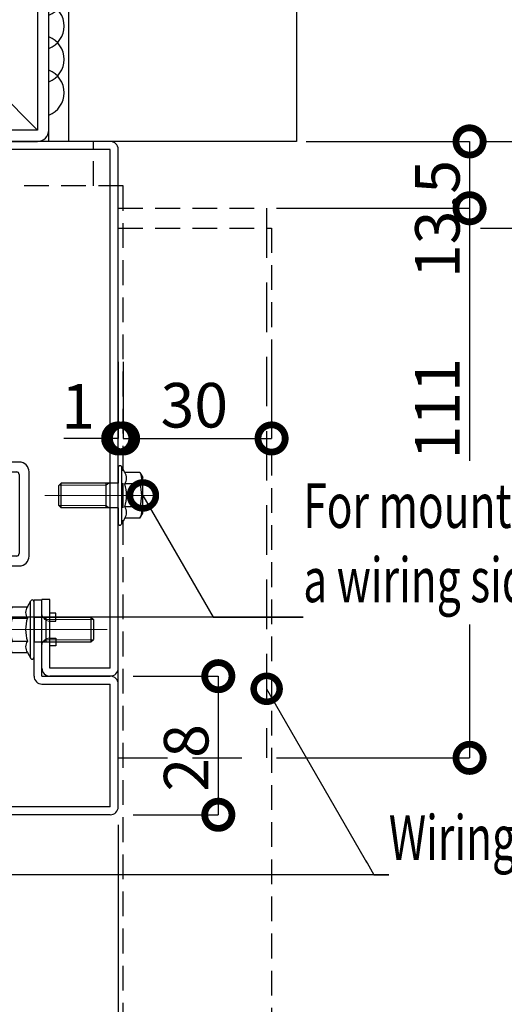
# Model space of a CAD drawing. Units: millimetres. Extents: x -71 to 6819, y -8 to 942.
# Drawn here: x 2371 to 2469, y 406 to 605 of the extents above; entities that cross this region are included whole.
import ezdxf
from ezdxf import colors
from ezdxf.entities.mleader import LeaderData, LeaderLine
from ezdxf.math import Vec2, Vec3

# ---------------------------------------------------------------- set-up
doc = ezdxf.new("R2010")
doc.units = ezdxf.units.MM
doc.header["$LTSCALE"] = 20
doc.header["$PDMODE"] = 3
doc.header["$PDSIZE"] = 5
for name, pattern in [('AM_ISO02W050', [7.5, 6, -1.5]), ('AM_ISO02W050x2', [3.75, 3, -0.75]), ('AM_ISO08W050', [18, 12, -1.5, 3, -1.5]), ('AM_ISO08W050x2', [9, 6, -0.75, 1.5, -0.75]), ('CENTER', [2, 1.25, -0.25, 0.25, -0.25]), ('HIDDEN', [0.375, 0.25, -0.125])]:
    doc.linetypes.add(name, pattern=pattern)
for name, color, linetype in [('01扉', 7, 'Continuous'), ('02壁', 7, 'Continuous'), ('03寸法扉', 4, 'Continuous'), ('05文字', 2, 'Continuous')]:
    doc.layers.add(name, color=color, linetype=linetype)
for name, color, linetype, lineweight in [('AM_0', 2, 'Continuous', 25), ('AM_0N', 2, 'Continuous', 25), ('AM_3', 111, 'AM_ISO02W050', 20), ('AM_4N', 21, 'AM_ISO02W050x2', 20), ('AM_7', 6, 'AM_ISO08W050', 13), ('AM_7N', 6, 'AM_ISO08W050', 13)]:
    doc.layers.add(name, color=color, linetype=linetype, lineweight=lineweight)
doc.styles.get("Standard").update_dxf_attribs({"font": 'romans.shx', "bigfont": 'bigfont.shx'})
doc.dimstyles.new('1：1', dxfattribs={"dimtxt": 9, "dimasz": 11, "dimexe": 0, "dimexo": 2, "dimgap": 2, "dimtad": 1, "dimdsep": 46, "dimtxsty": 'Standard', "dimblk": 'DOTSMALL', "dimcen": 3, "dimclrd": 4, "dimclre": 4, "dimclrt": 4, "dimadec": 0, "dimazin": 0, "dimtfac": 1, "dimtofl": 0, "dimtmove": 2, "dimatfit": 3, "dimldrblk": 'DOTSMALL', "dimfxl": 1, "dimtolj": 1, "dimtzin": 0, "dimlwd": -1, "dimlwe": -1, "dimarcsym": 0})

# ---------------------------------------------------------------- blocks, each defined once
blk = doc.blocks.new('kiwoeirjjjj')
at = {"layer": 'AM_0', "color": 200}
for p, q in [((-85.5, 45.84999999999125), (-86.49999999998545, 45.84999999999854)), ((-85.49999999998546, 26.25), (-85.5, 45.84999999999125)), ((-87.49999999998545, 44.85000000000582), (-87.50000000001455, 41.40000000001601)), ((-87.50000000001455, 41.40000000001601), (-87.21213203434307, 41.11213203436636)), ((-87.21213203434307, 40.68786796565109), (-87.5, 40.40000000000146)), ((-87.50000000001455, 40.40000000000146), (-87.49999999998545, 25.74999999999273)), ((-75, 33), (-75, 31.59999999999854)), ((-74, 33.29999999999563), (-74.69999999999709, 33.29999999999563)), ((-68, 31.49999999997817), (-74, 33.29999999999563)), ((-75.30000000000291, 31.29999999999564), (-78.49999999998543, 31.29999999999564)), ((-68, 31.49999999997817), (-1.45519e-11, 31.49999999986176)), ((-80.49999999998546, 29.29999999999564), (-80.49999999998546, 26.25)), ((-78.4999999999709, 24.25), (-78.49999999998543, 28.99999999999272)), ((-78, 29.49999999999273), (-0.500000000014552, 29.49999999986176)), ((-1.45519e-11, 28.99999999986176), (0, 11.25000000001455)), ((2, 11.75000000001455), (2, 29.49999999986176)), ((-80.99999999998543, 25.75), (-84.99999999998546, 25.75)), ((-85.49999999998546, 23.74999999999273), (-78.9999999999709, 23.75)), ((8.5, 11.25000000001455), (2.5, 11.25000000001455)), ((2, 9.250000000014554), (8, 9.250000000014554)), ((8.5, 8.75000000001455), (8.499999999985446, -7.250000000007275)), ((10.5, -7.750000000007275), (10.5, 9.250000000014554)), ((8, -7.750000000007275), (2, -7.750000000014551)), ((0, -9.750000000014554), (-1.45519e-11, -27.49999999986176)), ((2.5, -9.750000000014554), (8.5, -9.750000000007276)), ((2, -27.99999999986176), (2, -10.25000000001455)), ((-85.49999999998546, -22.24999999999273), (-78.9999999999709, -22.25)), ((-78.4999999999709, -22.75), (-78.49999999998543, -27.49999999999273)), ((-87.50000000001455, -38.90000000000146), (-87.49999999998545, -24.24999999999272)), ((-85.49999999998546, -24.75), (-85.5, -44.34999999999128)), ((-80.99999999998543, -24.25), (-84.99999999998546, -24.25)), ((-80.49999999998546, -27.79999999999564), (-80.49999999998546, -24.75)), ((-75.30000000000291, -29.79999999999563), (-78.49999999998543, -29.79999999999563)), ((-78, -27.99999999999272), (-0.500000000014552, -27.99999999986176)), ((-75, -31.5), (-75, -30.09999999999855)), ((-74, -31.79999999999564), (-74.69999999999709, -31.79999999999564)), ((-68, -29.99999999997817), (-74, -31.79999999999564)), ((-68, -29.99999999997817), (-1.45519e-11, -29.99999999986176)), ((-87.21213203434307, -39.1878679656511), (-87.5, -38.90000000000146)), ((-87.50000000001455, -39.90000000001601), (-87.21213203434307, -39.61213203436637)), ((-87.49999999998545, -43.35000000000582), (-87.50000000001455, -39.90000000001601)), ((-85.5, -44.34999999999128), (-86.49999999998545, -44.34999999999853))]:
    blk.add_line(p, q, dxfattribs=at)
for points in [[(-85.5, 45.84999999999125), (-85.5, 45.84999999999125)], [(-85.5, -44.34999999999128), (-85.5, -44.34999999999128)]]:
    blk.add_lwpolyline(points, dxfattribs=at)
for centre, radius, start, end in [((-86.49999999998545, 44.84999999999853), 1, 89.99999999916623, 179.9999999995831), ((-87.4242640687007, 40.90000000000872), 0.2999999999985072, 314.999999999263, 45.00000000073695), ((-74.69999999999709, 33), 0.3, 90, 180), ((-78.49999999998543, 29.29999999999564), 2, 90, 180), ((-75.30000000000291, 31.59999999999854), 0.3, 270, 0), ((-1.45519e-11, 29.49999999986176), 2, 0, 90), ((-78, 28.99999999999272), 0.5, 90, 180.0000000004169), ((-0.500000000014552, 28.99999999986176), 0.5, 0, 90), ((-84.99999999998546, 26.25), 0.5, 180, 270), ((-80.99999999998543, 26.25), 0.5, 270, 0), ((-85.49999999998546, 25.74999999999273), 2, 180, 270), ((-78.9999999999709, 24.25), 0.5, 270, 4.168817e-10), ((2, 11.25000000001455), 2, 180, 270), ((2.5, 11.75000000001455), 0.5, 180, 270), ((8.5, 9.250000000014554), 2, 0, 90), ((8, 8.75000000001455), 0.5, 0, 90), ((2, -9.750000000014554), 2, 90, 180), ((8, -7.250000000007275), 0.5, 270, 0), ((8.5, -7.750000000007275), 2, 270, 0), ((2.5, -10.25000000001455), 0.5, 90, 180), ((-85.49999999998546, -24.24999999999272), 2, 90, 180), ((-78.9999999999709, -22.75), 0.5, 0, 90), ((-84.99999999998546, -24.75), 0.5, 90, 180), ((-80.99999999998543, -24.75), 0.5, 0, 90), ((-78.49999999998543, -27.79999999999564), 2, 180, 270), ((-78, -27.49999999999273), 0.5, 180, 270), ((-0.500000000014552, -27.49999999986176), 0.5, 270, 0), ((-75.30000000000291, -30.09999999999855), 0.3, 0, 90), ((-1.45519e-11, -27.99999999986176), 2, 270, 0), ((-74.69999999999709, -31.5), 0.3, 180, 270), ((-87.4242640687007, -39.40000000000872), 0.2999999999985072, 314.9999999982313, 45.00000000176868), ((-86.49999999998545, -43.34999999999854), 1, 180.0000000008337, 270)]:
    blk.add_arc(centre, radius, start, end, dxfattribs=at)
blk = doc.blocks.new('A$Ce930e6cf')
at = {"layer": 'AM_0N', "extrusion": (0.5000000000001338, -0.8660254037843614, 0), "elevation": -6.130127018916804}
blk.add_lwpolyline([(-1.795486002767291, 0), (-0.6176914536171689, 0)], dxfattribs=at)
at = {"layer": 'AM_0N', "extrusion": (1, -2e-16, 0)}
for points, elevation in [([(4.411102725425733, 0), (1.34881596569721, 0)], -4.620000000000799), ([(4.411102725425733, 0), (1.348815965697211, 0)], -2.31000000000131), ([(4.411102725425736, 0), (1.348815965697212, 0)], 2.30999999999949), ([(4.411102725425736, 0), (1.348815965697214, 0)], 4.619999999998981), ([(6e-16, 0), (-1.909240000000863, 0)], 2.5), ([(-6e-16, 0), (-1.909240000000863, 0)], -2.499999999999999), ([(-1.909240000000863, 0), (-2.399999999999634, 0)], -2.499999999999999), ([(-1.909240000000863, 0), (-2.399999999999634, 0)], 2.5), ([(-2.399999999999634, 0), (-11.50924000000123, 0)], -2.499999999999996), ([(-2.399999999999634, 0), (-11.50924000000123, 0)], 2.500000000000002)]:
    blk.add_lwpolyline(points, dxfattribs=dict(at, elevation=elevation))
at = {"layer": 'AM_0N', "extrusion": (2e-16, 1, 0)}
for points, elevation in [([(-3.599999999998543, 0), (3.600000000002183, 0)], 4.999999999999999), ([(5.650000000001455, 0), (-5.649999999997817, 0)], 0.6999999999989099), ([(-2.5, 0), (2.499999999999999, 0)], -2.399999999999634), ([(-2.500000000000002, 0), (2.499999999999996, 0)], -11.50924000000123), ([(-2.00923999999941, 0), (2.009240000001224, 0)], -12)]:
    blk.add_lwpolyline(points, dxfattribs=dict(at, elevation=elevation))
at = {"layer": 'AM_0N', "extrusion": (-0.5000000000001341, -0.8660254037843612, 0), "elevation": -6.130127018931078}
blk.add_lwpolyline([(1.795486002779405, 0), (0.6176914536309788, 0)], dxfattribs=at)
at = {"layer": 'AM_0N', "extrusion": (-0.5000000000000548, 0.8660254037844071, 0), "elevation": 3.478108891318782}
blk.add_lwpolyline([(3.326629382627309, 0), (4.718043531373598, 0)], dxfattribs=at)
at = {"layer": 'AM_0N', "extrusion": (2e-16, 1, 0)}
for points in [[(5.650000000001455, 0), (2.5, 0)], [(-2.5, 0), (2.5, 0)], [(-2.5, 0), (2.5, 0)], [(-2.5, 0), (-5.649999999997817, 0)]]:
    blk.add_lwpolyline(points, dxfattribs=at)
at = {"layer": 'AM_0N', "extrusion": (0.500000000000055, 0.866025403784407, 0), "elevation": 3.478108891319759}
blk.add_lwpolyline([(-3.326629382644336, 0), (-4.718043531389839, 0)], dxfattribs=at)
at = {"layer": 'AM_0N', "extrusion": (0.7071067811867116, 0.7071067811863836, 0), "elevation": -9.906028603270343}
blk.add_lwpolyline([(-6.370494697334468, 0), (-7.064534145210026, 0)], dxfattribs=at)
at = {"layer": 'AM_0N', "extrusion": (0.7071067811867114, -0.7071067811863838, 0), "elevation": 9.906028603269062}
blk.add_lwpolyline([(-6.370494697343467, 0), (-7.064534145211308, 0)], dxfattribs=at)
at = {"layer": 'AM_0N'}
for centre, radius, start, end in [((-3.465000000000144, 2.726694955192213), 2.042364937131873, 55.56153059528448, 115.561530595249), ((0, -2.863464105857929), 7.63252399818122, 72.38303115969262, 107.6169688403074), ((3.465000000000144, 2.726694955192213), 2.042364937131873, 64.43846940475086, 124.4384694047155), ((-5.650000000001455, 0.3500000000003638), 0.3500000000000001, 119.999999999999, 270), ((-3.465000000000144, -0.3355918045363069), 2.042364937131873, 55.56153059528448, 124.4384694047155), ((0, -5.925750865586451), 7.63252399818122, 72.38303115969262, 107.6169688403074), ((3.465000000000144, -0.3355918045363069), 2.042364937131873, 55.56153059528448, 124.4384694047155), ((5.649999999997817, 0.3500000000003638), 0.3500000000000001, 270, 60.00000000000097)]:
    blk.add_arc(centre, radius, start, end, dxfattribs=at)
at = {"layer": 'AM_4N', "extrusion": (0.7498459884042363, 0.661612419528287, 0), "elevation": -3.137791866864007}
blk.add_lwpolyline([(-0.4320859696545396, 0), (0.2223950939151142, 0)], dxfattribs=at)
at = {"layer": 'AM_4N', "extrusion": (0.7498459884042359, -0.6616124195282874, 0), "elevation": 3.137791866878529}
blk.add_lwpolyline([(-0.4320859696393347, 0), (0.2223950939206511, 0)], dxfattribs=at)
at = {"layer": 'AM_4N', "extrusion": (1, -2e-16, 0)}
for elevation in [-2.066987199999856, 2.066987199999858]:
    blk.add_lwpolyline([(-11.94225279999955, 0), (-2.399999999999634, 0)], dxfattribs=dict(at, elevation=elevation))
at = {"layer": 'AM_7N', "linetype": 'AM_ISO08W050x2', "extrusion": (1, -2e-16, 0)}
blk.add_lwpolyline([(-14.79399999999987, 0), (7.563059892323508, 0)], dxfattribs=at)
blk = doc.blocks.new('_DotSmall')
at = {"color": 0, "linetype": 'ByBlock', "const_width": 0.5}
blk.add_lwpolyline([(-0.0625, 0, 1), (0.0625, 0, 1)], format="xyb", close=True, dxfattribs=at)
blk = doc.blocks.new('*D86')
at = {"layer": '03寸法扉', "color": 4, "transparency": 16777216}
for p, q in [((2277.159061157812, 442.355475122371), (2277.159061157812, 312.0574973536532)), ((2391.159061157813, 442.355475122371), (2391.159061157813, 312.0574973536532)), ((2277.159061157812, 312.0574973536532), (2391.159061157813, 312.0574973536532))]:
    blk.add_line(p, q, dxfattribs=at)
at = {"layer": 'Defpoints', "color": 0, "transparency": 16777216}
for p in [(2277.159061157812, 444.3554751223709), (2391.159061157813, 444.3554751223709), (2391.159061157813, 312.0574973536532)]:
    blk.add_point(p, dxfattribs=at)
at = {"layer": '03寸法扉', "color": 4, "transparency": 16777216, "xscale": 11, "yscale": 11, "zscale": 11, "rotation": 180}
blk.add_blockref('_DotSmall', (2277.159061157812, 312.0574973536532), dxfattribs=at)
at = {"layer": '03寸法扉', "color": 4, "transparency": 16777216, "xscale": 11, "yscale": 11, "zscale": 11}
blk.add_blockref('_DotSmall', (2391.159061157813, 312.0574973536532), dxfattribs=at)
at = {"layer": '03寸法扉', "color": 4, "transparency": 16777216, "insert": (2334.159061157813, 318.5574973536532), "char_height": 9, "attachment_point": 5}
blk.add_mtext('\\A1;114', dxfattribs=at)
blk = doc.blocks.new('アンカー1')
at = {"layer": '02壁', "color": 7}
for p, q in [((4, -50), (4, 50)), ((20.30902874997992, 8.125), (15.61805749999621, 0)), ((29.6909712499837, 8.125), (20.30902874997992, 8.125)), ((34.38194124999427, 0), (29.6909712499837, 8.125)), ((15.61805749999621, 0), (20.30902874997992, -8.125)), ((29.6909712499837, -8.125), (34.38194124999427, 0)), ((20.30902874997992, -8.125), (29.6909712499837, -8.125))]:
    blk.add_line(p, q, dxfattribs=at)
at = {"layer": '02壁', "color": 1, "linetype": 'CENTER', "ltscale": 0.5}
for p, q in [((25, -15.625), (25, 15.625)), ((40.625, 0), (9.375, 0))]:
    blk.add_line(p, q, dxfattribs=at)
at = {"layer": '02壁', "color": 7}
blk.add_lwpolyline([(0, -50), (0, 50), (50, 50), (50, -50)], close=True, dxfattribs=at)
for radius in [11.25, 8.125, 5]:
    blk.add_circle((25, 0), radius, dxfattribs=at)
at = {"layer": '02壁', "color": 5}
for centre in [(-1.825548315836839, 40.15622241514029), (-1.825548315836839, 33.42569951439327), (-1.825548315836839, 26.69517661364626), (-1.825548315836839, 19.96465371289923), (-1.825548315836839, -19.96465371289923), (-1.825548315836839, -26.69517661364626), (-1.825548315836839, -33.42569951439327), (-1.825548315836839, -40.15622241514029)]:
    blk.add_arc(centre, 4.900887482800651, 291.8694750725745, 68.13052492742554, dxfattribs=at)
blk = doc.blocks.new('100X100X23T')
at = {"layer": '02壁', "color": 5, "linetype": 'CENTER'}
for p, q in [((-47.70000000000028, 47.70000000000004), (47.6999999999998, -47.70000000000004)), ((47.6999999999998, 47.70000000000004), (-47.70000000000028, -47.70000000000004))]:
    blk.add_line(p, q, dxfattribs=at)
at = {"layer": '02壁', "color": 7}
blk.add_lwpolyline([(-50, 47.70000000000004), (-50, -47.70000000000004, 0.4142135623730951), (-47.70000000000004, -50), (47.70000000000004, -50, 0.4142135623730965), (50, -47.70000000000004), (49.99999999999955, 47.70000000000004, 0.4142135623730937), (47.69999999999959, 50), (-47.70000000000004, 50, 0.4142135623730951)], format="xyb", close=True, dxfattribs=at)
blk.add_lwpolyline([(-47.70000000000028, 47.70000000000004), (47.6999999999998, 47.70000000000004), (47.6999999999998, -47.70000000000004), (-47.70000000000028, -47.70000000000004)], close=True, dxfattribs=at)
blk = doc.blocks.new('*D107')
at = {"color": 4, "transparency": 16777216}
for p, q in [((2394.158861157749, 472.3553815206006), (2411.395972606155, 472.3553815206006)), ((2411.395972606155, 472.3553815206006), (2411.395972606155, 444.3553815206224)), ((2394.158861157749, 444.3553815206224), (2411.395972606155, 444.3553815206224))]:
    blk.add_line(p, q, dxfattribs=at)
at = {"layer": 'Defpoints', "color": 0, "transparency": 16777216}
for p in [(2392.158861157749, 472.3553815206006), (2392.158861157749, 444.3553815206224), (2411.395972606155, 444.3553815206224)]:
    blk.add_point(p, dxfattribs=at)
at = {"color": 4, "transparency": 16777216, "xscale": 11, "yscale": 11, "zscale": 11}
for p, rotation in [((2411.395972606155, 472.3553815206006), 90), ((2411.395972606155, 444.3553815206224), 270)]:
    blk.add_blockref('_DotSmall', p, dxfattribs=dict(at, rotation=rotation))
at = {"color": 4, "transparency": 16777216, "insert": (2404.895972606152, 455.8553815205887), "char_height": 9, "attachment_point": 5, "rotation": 90}
blk.add_mtext('\\A1;28', dxfattribs=at)
blk = doc.blocks.new('*D108')
at = {"layer": '03寸法扉', "color": 4, "transparency": 16777216}
for p, q in [((2391.15886115756, 535.8630892585813), (2391.15886115756, 520.3630892585813)), ((2392.158861157749, 535.8630892585813), (2392.158861157749, 520.3630892585813)), ((2391.15886115756, 520.3630892585813), (2380.158861157559, 520.3630892585813)), ((2392.158861157749, 520.3630892585813), (2403.158861157749, 520.3630892585813))]:
    blk.add_line(p, q, dxfattribs=at)
at = {"layer": 'Defpoints', "color": 0, "transparency": 16777216}
for p in [(2391.15886115756, 537.8630892585816), (2392.158861157749, 537.8630892585816), (2392.158861157749, 520.3630892585813)]:
    blk.add_point(p, dxfattribs=at)
at = {"layer": '03寸法扉', "color": 4, "transparency": 16777216, "xscale": 11, "yscale": 11, "zscale": 11}
blk.add_blockref('_DotSmall', (2391.15886115756, 520.3630892585813), dxfattribs=at)
at = {"layer": '03寸法扉', "color": 4, "transparency": 16777216, "xscale": 11, "yscale": 11, "zscale": 11, "rotation": 180}
blk.add_blockref('_DotSmall', (2392.158861157749, 520.3630892585813), dxfattribs=at)
at = {"layer": '03寸法扉', "color": 4, "transparency": 16777216, "insert": (2383.070813989965, 526.8630892585813), "char_height": 9, "attachment_point": 5}
blk.add_mtext('\\A1;1', dxfattribs=at)
blk = doc.blocks.new('*D109')
at = {"layer": '03寸法扉', "color": 4, "transparency": 16777216}
for p, q in [((2392.158861157749, 535.8630892585813), (2392.158861157749, 520.3630892585813)), ((2422.158953287843, 535.8630892585813), (2422.158953287843, 520.3630892585813)), ((2392.158861157749, 520.3630892585813), (2422.158953287843, 520.3630892585813))]:
    blk.add_line(p, q, dxfattribs=at)
at = {"layer": 'Defpoints', "color": 0, "transparency": 16777216}
for p in [(2392.158861157749, 537.8630892585816), (2422.158953287843, 537.8630892585816), (2422.158953287843, 520.3630892585813)]:
    blk.add_point(p, dxfattribs=at)
at = {"layer": '03寸法扉', "color": 4, "transparency": 16777216, "xscale": 11, "yscale": 11, "zscale": 11, "rotation": 180}
blk.add_blockref('_DotSmall', (2392.158861157749, 520.3630892585813), dxfattribs=at)
at = {"layer": '03寸法扉', "color": 4, "transparency": 16777216, "xscale": 11, "yscale": 11, "zscale": 11}
blk.add_blockref('_DotSmall', (2422.158953287843, 520.3630892585813), dxfattribs=at)
at = {"layer": '03寸法扉', "color": 4, "transparency": 16777216, "insert": (2406.54151310942, 527.071923298831), "char_height": 9, "attachment_point": 5}
blk.add_mtext('\\A1;30', dxfattribs=at)
blk = doc.blocks.new('*D110')
at = {"layer": '03寸法扉', "color": 4, "transparency": 16777216}
for p, q in [((2429.158861157727, 580.3553815205897), (2462.158861157732, 580.3553815205897)), ((2462.158861157732, 580.3553815205897), (2462.158861157732, 566.8553815205897)), ((2423.158961157756, 566.8553815205897), (2462.158861157732, 566.8553815205897))]:
    blk.add_line(p, q, dxfattribs=at)
at = {"layer": 'Defpoints', "color": 0, "transparency": 16777216}
for p in [(2427.158861157727, 580.3553815205897), (2421.158961157756, 566.8553815205897), (2462.158861157732, 566.8553815205897)]:
    blk.add_point(p, dxfattribs=at)
at = {"layer": '03寸法扉', "color": 4, "transparency": 16777216, "xscale": 11, "yscale": 11, "zscale": 11}
for p, rotation in [((2462.158861157732, 580.3553815205897), 90), ((2462.158861157732, 566.8553815205897), 270)]:
    blk.add_blockref('_DotSmall', p, dxfattribs=dict(at, rotation=rotation))
at = {"layer": '03寸法扉', "color": 4, "transparency": 16777216, "insert": (2455.658861157721, 564.6768100920171), "char_height": 9, "attachment_point": 5, "rotation": 90}
blk.add_mtext('\\A1;13.5', dxfattribs=at)
blk = doc.blocks.new('*D111')
at = {"layer": '03寸法扉', "color": 4, "transparency": 16777216}
for p, q in [((2423.158959197686, 566.8553815205897), (2462.158861157733, 566.8553815205897)), ((2462.158861157733, 566.8553815205897), (2462.158861157733, 455.8553815205899)), ((2423.158961157756, 455.8553815205898), (2462.158861157733, 455.8553815205899))]:
    blk.add_line(p, q, dxfattribs=at)
at = {"layer": 'Defpoints', "color": 0, "transparency": 16777216}
for p in [(2421.158959197686, 566.8553815205897), (2421.158961157756, 455.8553815205898), (2462.158861157733, 455.8553815205899)]:
    blk.add_point(p, dxfattribs=at)
at = {"layer": '03寸法扉', "color": 4, "transparency": 16777216, "xscale": 11, "yscale": 11, "zscale": 11}
for p, rotation in [((2462.158861157733, 566.8553815205897), 90), ((2462.158861157733, 455.8553815205899), 270)]:
    blk.add_blockref('_DotSmall', p, dxfattribs=dict(at, rotation=rotation))
at = {"layer": '03寸法扉', "color": 4, "transparency": 16777216, "insert": (2455.658861157732, 526.3553815205889), "char_height": 9, "attachment_point": 5, "rotation": 90}
blk.add_mtext('\\A1;111', dxfattribs=at)
blk = doc.blocks.new('*D112')
at = {"layer": '03寸法扉', "color": 4, "transparency": 16777216}
for p, q in [((2464.359080451206, 562.8553815205898), (2487.158861157733, 562.8553815205898)), ((2487.158861157733, 562.8553815205898), (2487.158861157733, 237.8587757710822)), ((2424.158869844199, 237.8587757710822), (2487.158861157733, 237.8587757710822))]:
    blk.add_line(p, q, dxfattribs=at)
at = {"layer": 'Defpoints', "color": 0, "transparency": 16777216}
for p in [(2462.359080451206, 562.8553815205898), (2422.158869844199, 237.8587757710822), (2487.158861157733, 237.8587757710822)]:
    blk.add_point(p, dxfattribs=at)
at = {"layer": '03寸法扉', "color": 4, "transparency": 16777216, "xscale": 11, "yscale": 11, "zscale": 11}
for p, rotation in [((2487.158861157733, 562.8553815205898), 90), ((2487.158861157733, 237.8587757710822), 270)]:
    blk.add_blockref('_DotSmall', p, dxfattribs=dict(at, rotation=rotation))
at = {"layer": '03寸法扉', "color": 4, "transparency": 16777216, "insert": (2480.658861157732, 400.3570786458352), "char_height": 9, "attachment_point": 5, "rotation": 90}
blk.add_mtext('\\A1;325', dxfattribs=at)
blk = doc.blocks.new('*D113')
at = {"layer": '03寸法扉', "color": 4, "transparency": 16777216}
for p, q in [((2464.359080451206, 580.3553815205897), (2487.158861157733, 580.3553815205897)), ((2487.158861157733, 580.3553815205897), (2487.158861157733, 562.8553815205898)), ((2464.359080451206, 562.8553815205898), (2487.158861157733, 562.8553815205898))]:
    blk.add_line(p, q, dxfattribs=at)
at = {"layer": 'Defpoints', "color": 0, "transparency": 16777216}
for p in [(2462.359080451206, 580.3553815205897), (2462.359080451206, 562.8553815205898), (2487.158861157733, 562.8553815205898)]:
    blk.add_point(p, dxfattribs=at)
at = {"layer": '03寸法扉', "color": 4, "transparency": 16777216, "xscale": 11, "yscale": 11, "zscale": 11}
for p, rotation in [((2487.158861157733, 580.3553815205897), 90), ((2487.158861157733, 562.8553815205898), 270)]:
    blk.add_blockref('_DotSmall', p, dxfattribs=dict(at, rotation=rotation))
at = {"layer": '03寸法扉', "color": 4, "transparency": 16777216, "insert": (2480.658861157721, 560.9997413295961), "char_height": 9, "attachment_point": 5, "rotation": 90}
blk.add_mtext('\\A1;17.5', dxfattribs=at)

msp = doc.modelspace()

# ---------------------------------------------------------------- linework, layer by layer
at = {"color": 6, "linetype": 'HIDDEN'}
msp.add_line((2386.158861157719, 571.3553815205922), (2386.158861157748, 580.3553815205885), dxfattribs=at)
at = {"layer": '01扉', "color": 6, "linetype": 'HIDDEN'}
msp.add_line((2386.158861157748, 580.3553815206062), (2007.201488800471, 580.3553815205885), dxfattribs=at)
at = {"layer": '01扉', "color": 3, "linetype": 'HIDDEN'}
for p, q in [((2392.158861157748, 571.3553815205922), (2007.201488800471, 571.3553815205922)), ((2392.158861157748, 176.3553815205832), (2392.158861157748, 571.3553815205922)), ((2391.158861157748, 566.8553815205886), (2421.158961157761, 566.8553815205886)), ((2391.158861157748, 562.8553815205886), (2422.158869844205, 562.8553815205892)), ((2422.158869844205, 562.8553815205892), (2422.158869844205, 237.8587666950616))]:
    msp.add_line(p, q, dxfattribs=at)
at = {"layer": '01扉', "color": 3, "linetype": 'HIDDEN', "ltscale": 2}
for p in [(2421.158961157761, 566.8553815205886), (2391.158861157748, 455.8553815205887)]:
    msp.add_line(p, (2421.158930349526, 455.8553815205887), dxfattribs=at)
at = {"layer": 'AM_0', "color": 2}
for p, q in [((2389.558861157713, 580.3553815205851), (2278.758861157696, 580.3553815205851)), ((2389.558861157684, 578.7553815205792), (2278.758861157696, 578.7553815205937)), ((2389.558861157713, 473.9553815205908), (2389.558861157684, 578.7553815205792)), ((2391.158861157726, 470.7553815206302), (2391.158861157719, 578.7553815205792)), ((2374.158861157741, 472.355381520636), (2374.158861157741, 487.7553815206302)), ((2374.158861157741, 487.7553815206302), (2375.758861157746, 487.7553815206302)), ((2377.358861157716, 487.8553815205996), (2375.758861157724, 487.8553815205996)), ((2375.758861157724, 473.9553815205908), (2375.758861157724, 487.8553815205996)), ((2375.758861157746, 472.355381520636), (2375.758861157746, 487.7553815206302)), ((2377.35886115773, 473.9553815205908), (2377.358861157716, 487.8553815205996)), ((2389.558861157713, 473.9553815205908), (2377.35886115773, 473.9553815205908)), ((2375.758861157746, 472.355381520636), (2389.558861157734, 472.355381520636)), ((2389.558861157713, 472.3553815205995), (2377.358861157716, 472.3553815205995)), ((2375.758861157746, 470.7553815206302), (2389.558861157734, 470.7553815206302)), ((2389.558861157727, 445.9553815206272), (2389.558861157727, 470.7553815206302)), ((2391.158861157741, 445.9553815206272), (2391.158861157726, 470.7553815206302)), ((2389.558861157734, 445.9553815206272), (2278.758861157739, 445.9553815206127)), ((2389.558861157742, 444.3553815206213), (2278.758861157732, 444.3553815206213))]:
    msp.add_line(p, q, dxfattribs=at)
at = {"layer": 'AM_0'}
for p, q in [((2378.558861157713, 485.0553815205967), (2377.358861157716, 485.0553815205967)), ((2377.358861157716, 483.4553815205908), (2378.558861157713, 483.4553815205908)), ((2378.558861157713, 483.4553815205908), (2378.558861157713, 485.0553815205967)), ((2377.358861157716, 480.0553815205967), (2378.558861157713, 480.0553815205967)), ((2378.558861157713, 480.0553815205967), (2378.558861157713, 478.4553815205908)), ((2378.558861157713, 478.4553815205908), (2377.358861157716, 478.4553815205908))]:
    msp.add_line(p, q, dxfattribs=at)
at = {"layer": 'AM_0', "color": 2}
for centre, start, end in [((2389.558861157684, 578.7553815205792), 0, 90), ((2377.358861157716, 473.9553815205908), 180, 270), ((2389.558861157713, 473.9553815205908), 270, 0), ((2375.758861157746, 472.355381520636), 180, 270), ((2389.558861157734, 470.7553815206302), 0, 90), ((2389.558861157742, 445.9553815206272), 270, 0)]:
    msp.add_arc(centre, 1.6, start, end, dxfattribs=at)
at = {"layer": 'AM_3'}
for centre, start, end in [((2377.358861157716, 485.0553815205967), 180, 270), ((2377.358861157716, 478.4553815205908), 90, 180)]:
    msp.add_arc(centre, 1.6, start, end, dxfattribs=at)
at = {"layer": 'AM_7', "color": 7, "linetype": 'AM_ISO08W050x2'}
msp.add_line((2378.552861157741, 481.7553815206301), (2371.364861157746, 481.7553815206301), dxfattribs=at)

# ---------------------------------------------------------------- block references
at = {"layer": '02壁'}
for name, p in [('100X100X23T', (2327.158861157704, 630.3553815205887)), ('アンカー1', (2377.158861157704, 630.3553815205887))]:
    msp.add_blockref(name, p, dxfattribs=at)
at = {"layer": 'AM_0', "color": 200}
msp.add_blockref('kiwoeirjjjj', (2362.65886115777, 504.3553815205341), dxfattribs=at)
at = {"layer": 'AM_0'}
for p, rotation in [((2391.158861157746, 508.8553815205432), 270), ((2374.158861157741, 481.7553815205938), 90)]:
    msp.add_blockref('A$Ce930e6cf', p, dxfattribs=dict(at, rotation=rotation))

# ---------------------------------------------------------------- dimensions: what is measured, and where the dimension line sits
at = {"color": 4}
dim = msp.add_linear_dim(base=(2411.395972606155, 444.3553815206224), p1=(2392.158861157748, 472.3553815206005), p2=(2392.158861157748, 444.3553815206223), angle=90, dimstyle='1：1', override={"dimtmove": 1, "dimarcsym": 1}, dxfattribs=at)
dim.commit()
dim.dimension.update_dxf_attribs({"geometry": '*D107', "text_midpoint": (2411.395972606153, 455.8553815205887), "dimtype": 160})
at = {"layer": '03寸法扉'}
for base, p1, p2, angle, picture, middle in [((2462.158861157732, 566.8553815205897), (2427.158861157725, 580.3553815205896), (2421.158961157755, 566.8553815205894), 90, '*D110', (2455.658861157721, 564.6768100920171)), ((2487.158861157733, 562.8553815205898), (2462.359080451205, 580.3553815205896), (2462.359080451205, 562.8553815205896), 90, '*D113', (2480.658861157721, 560.9997413295961)), ((2462.158861157733, 455.8553815205899), (2421.158959197685, 566.8553815205894), (2421.158961157755, 455.8553815205896), 90, '*D111', (2455.658861157732, 526.3553815205889)), ((2392.158861157749, 520.3630892585813), (2391.15886115756, 537.8630892585816), (2392.158861157749, 537.8630892585816), 180, '*D108', (2383.070813989965, 526.8630892585813)), ((2422.158953287843, 520.3630892585813), (2392.158861157749, 537.8630892585816), (2422.158953287843, 537.8630892585816), 180, '*D109', (2406.54151310942, 527.071923298831))]:
    dim = msp.add_linear_dim(base=base, p1=p1, p2=p2, angle=angle, dimstyle='1：1', dxfattribs=at)
    dim.commit()
    dim.dimension.update_dxf_attribs({"geometry": picture, "text_midpoint": middle, "dimtype": 160})
dim = msp.add_linear_dim(base=(2487.158861157733, 237.8587757710822), p1=(2462.359080451205, 562.8553815205896), p2=(2422.158869844198, 237.858775771082), angle=90, dimstyle='1：1', dxfattribs=at)
dim.commit()
dim.dimension.update_dxf_attribs({"geometry": '*D112', "text_midpoint": (2480.658861157732, 400.3570786458352)})
dim = msp.add_linear_dim(base=(2391.159061157813, 312.0574973536532), p1=(2277.159061157812, 444.3554751223709), p2=(2391.159061157813, 444.3554751223709), dimstyle='1：1', dxfattribs=at)
dim.commit()
dim.dimension.update_dxf_attribs({"geometry": '*D86', "text_midpoint": (2334.159061157813, 318.5574973536532)})

# ---------------------------------------------------------------- leaders
at = {"layer": '05文字'}
ml = msp.add_multileader_mtext('Standard', dxfattribs=at)
ml.set_content('{\\W0.7;Bottom bracket\\P（For fixing a rail on the floor）}', color=256)
ml.set_leader_properties(color=256, linetype='ByLayer', lineweight=-1)
ml.set_arrow_properties(name='DOTSMALL')
ml.build(insert=Vec2(0, 0))
ml.multileader.update_dxf_attribs({"text_left_attachment_type": 6, "text_right_attachment_type": 6, "dogleg_length": 2.25, "arrow_head_size": 10.5})
ctx = ml.context
ctx.base_point, ctx.char_height, ctx.arrow_head_size, ctx.landing_gap_size, ctx.plane_origin = Vec3(2370.444160724721, 381.5981703896285), 9, 10.5, 0, Vec3(2340.135748673153, 365.4157417537817)
ctx.left_attachment, ctx.right_attachment = 6, 6
notes = []
notes.append((ctx, [(0, (1, 1, 0), (2368.19416072472, 381.5981703896285), (1, 0), 2.25, [(0, [(2329.016781611808, 449.4553815205803)], 0, [])])]))
ctx.mtext.insert, ctx.mtext.flow_direction = Vec3(2370.444160724721, 393.5981703896286), 5
for ctx, leaders in notes:
    for number, flags, end, landing, length, lines in leaders:
        leader = LeaderData()
        leader.index, (leader.has_last_leader_line, leader.has_dogleg_vector, leader.attachment_direction) = number, flags
        leader.last_leader_point, leader.dogleg_vector, leader.dogleg_length = Vec3(end), Vec3(landing), length
        for number, points, colour, breaks in lines:
            line = LeaderLine()
            line.index, line.vertices, line.color, line.breaks = number, Vec3.list(points), colors.encode_raw_color(colour), breaks
            leader.lines.append(line)
        ctx.leaders.append(leader)

# ---------------------------------------------------------------- next in the draw order: leaders
ml = msp.add_multileader_mtext('Standard', dxfattribs=at)
ml.set_content('{\\W0.7;Wiring side plate cover}', color=256)
ml.set_leader_properties(color=256, linetype='ByLayer', lineweight=-1)
ml.set_arrow_properties(name='DOTSMALL')
ml.build(insert=Vec2(0, 0))
ml.multileader.update_dxf_attribs({"text_left_attachment_type": 6, "text_right_attachment_type": 6, "dogleg_length": 3, "arrow_head_size": 10.5})
ctx = ml.context
ctx.base_point, ctx.char_height, ctx.arrow_head_size, ctx.landing_gap_size, ctx.plane_origin = Vec3(2445.836313332029, 432.2515163166143), 9, 10.5, 0, Vec3(2432.27790128046, 385.7581985483125)
ctx.left_attachment, ctx.right_attachment = 6, 6
notes = []
notes.append((ctx, [(0, (1, 1, 0), (2442.836313332028, 432.2515163166143), (1, 0), 3, [(0, [(2421.158934219116, 469.7978383151112)], 0, [])])]))
ctx.mtext.insert, ctx.mtext.flow_direction = Vec3(2445.836313332029, 444.2515163166143), 5
ctx.mtext.has_bg_fill, ctx.mtext.bg_color, ctx.mtext.bg_scale_factor, ctx.mtext.bg_transparency, ctx.mtext.use_window_bg_color = 1, -1027028792, 1.5, 0, 1
for ctx, leaders in notes:
    for number, flags, end, landing, length, lines in leaders:
        leader = LeaderData()
        leader.index, (leader.has_last_leader_line, leader.has_dogleg_vector, leader.attachment_direction) = number, flags
        leader.last_leader_point, leader.dogleg_vector, leader.dogleg_length = Vec3(end), Vec3(landing), length
        for number, points, colour, breaks in lines:
            line = LeaderLine()
            line.index, line.vertices, line.color, line.breaks = number, Vec3.list(points), colors.encode_raw_color(colour), breaks
            leader.lines.append(line)
        ctx.leaders.append(leader)

# ---------------------------------------------------------------- next in the draw order: leaders
ml = msp.add_multileader_mtext('Standard', dxfattribs=at)
ml.set_content('{\\W0.7;For mounting\\Pa wiring side plate cover}', color=256)
ml.set_leader_properties(color=256, linetype='ByLayer', lineweight=-1)
ml.set_arrow_properties(name='DOTSMALL')
ml.build(insert=Vec2(0, 0))
ml.multileader.update_dxf_attribs({"text_left_attachment_type": 5, "text_right_attachment_type": 5, "dogleg_length": 2.25, "arrow_head_size": 10.5})
ctx = ml.context
ctx.base_point, ctx.char_height, ctx.arrow_head_size, ctx.landing_gap_size, ctx.plane_origin = Vec3(2428.556457256971, 484.2994405788131), 9, 10.5, 0, Vec3(2407.277828219091, 424.8157417537445)
ctx.left_attachment, ctx.right_attachment = 5, 5
notes = []
notes.append((ctx, [(0, (1, 1, 0), (2410.336240270658, 484.2994405788131), (1, 0), 18.2202169863126, [(0, [(2396.158861157746, 508.8553815205432)], 0, [])])]))
ctx.mtext.insert, ctx.mtext.flow_direction = Vec3(2428.556457256971, 511.2994405788131), 5
ctx.mtext.has_bg_fill, ctx.mtext.bg_color, ctx.mtext.bg_scale_factor, ctx.mtext.bg_transparency, ctx.mtext.use_window_bg_color = 1, -1027028792, 1.5, 0, 1
for ctx, leaders in notes:
    for number, flags, end, landing, length, lines in leaders:
        leader = LeaderData()
        leader.index, (leader.has_last_leader_line, leader.has_dogleg_vector, leader.attachment_direction) = number, flags
        leader.last_leader_point, leader.dogleg_vector, leader.dogleg_length = Vec3(end), Vec3(landing), length
        for number, points, colour, breaks in lines:
            line = LeaderLine()
            line.index, line.vertices, line.color, line.breaks = number, Vec3.list(points), colors.encode_raw_color(colour), breaks
            leader.lines.append(line)
        ctx.leaders.append(leader)

doc.saveas('drawing.dxf')
